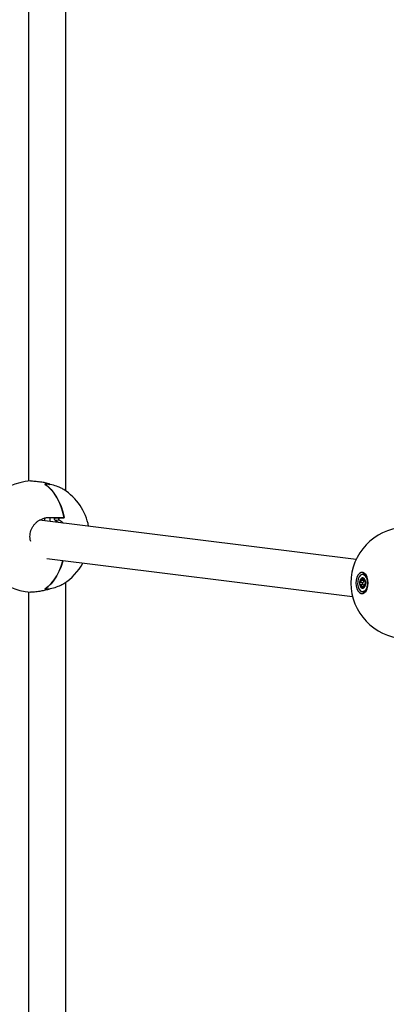
# Paper-space layout 'Blatt2' of a CAD drawing. Units: millimetres. Extents: x 19 to 217, y 6 to 292.
# Drawn here: x 75 to 77, y 126 to 131 of the extents above; entities that cross this region are included whole.
import ezdxf

# ---------------------------------------------------------------- set-up
doc = ezdxf.new("R2010")
doc.units = ezdxf.units.MM
doc.linetypes.add('PHANTOM', pattern=[12.7, 6.35, -1.27, 1.27, -1.27, 1.27, -1.27])

psp = doc.layouts.new('Blatt2')

# ---------------------------------------------------------------- linework, layer by layer
at = {"color": 7, "linetype": 'Continuous', "lineweight": 25}
for p, q in [((75.2879, 128.7551), (75.2879, 131.9631)), ((75.0746, 131.9072), (75.0746, 128.811)), ((75.197, 128.791), (75.197, 128.7926)), ((76.956, 128.36), (75.1376, 128.5864)), ((75.169, 128.5825), (75.169, 128.5991)), ((75.1947, 128.6024), (75.2794, 128.6024)), ((75.1979, 128.5789), (75.1979, 128.6024)), ((75.2798, 128.6003), (75.2566, 128.6003)), ((75.1798, 128.3662), (76.9362, 128.1475)), ((75.2879, 124.2934), (75.2879, 128.2298)), ((76.9992, 128.2758), (76.9939, 128.2758)), ((76.994, 128.2455), (77.0038, 128.2453)), ((76.9999, 128.2536), (76.9992, 128.2536)), ((77.008, 128.2352), (77.0076, 128.2353)), ((77.0076, 128.2352), (77.0088, 128.2351)), ((75.0746, 128.1739), (75.0746, 124.2934)), ((75.197, 128.1923), (75.197, 128.1939)), ((76.9818, 128.2164), (76.9824, 128.2163)), ((76.9824, 128.2163), (76.9829, 128.2163)), ((76.9977, 128.2167), (76.9829, 128.2164)), ((76.9939, 128.1758), (76.9992, 128.1758)), ((77.006, 128.2062), (76.9979, 128.206)), ((77.0015, 128.207), (77.0014, 128.2061))]:
    psp.add_line(p, q, dxfattribs=at)
at = {"color": 8, "linetype": 'PHANTOM', "lineweight": 18}
for p, q in [((75.1944, 128.7923), (75.1944, 128.7913)), ((75.2512, 128.5868), (75.228, 128.5868)), ((75.2516, 128.5992), (75.2284, 128.5992)), ((76.9964, 128.2292), (76.9814, 128.2295)), ((76.9991, 128.2404), (76.984, 128.2402)), ((77.0029, 128.2496), (76.9968, 128.2496)), ((77.0088, 128.2352), (77.008, 128.2352)), ((75.1944, 128.1926), (75.1944, 128.1936)), ((77.0015, 128.207), (76.9864, 128.2071)), ((77.0051, 128.2034), (77.0002, 128.2034))]:
    psp.add_line(p, q, dxfattribs=at)
at = {"color": 7, "linetype": 'Continuous', "lineweight": 25, "flags": 128}
for points in [[(75.1677, 128.7937), (75.1864, 128.7801), (75.2042, 128.7631), (75.2207, 128.7428), (75.2359, 128.7195), (75.2495, 128.6935), (75.2613, 128.6651), (75.2713, 128.6346), (75.2794, 128.6024)], [(75.2798, 128.6003), (75.2719, 128.6326), (75.262, 128.6632), (75.2503, 128.6918), (75.2368, 128.7179), (75.2217, 128.7414), (75.2053, 128.7619), (75.1876, 128.7791), (75.169, 128.7929)], [(75.2726, 128.3546), (75.2713, 128.3503), (75.2613, 128.3198), (75.2495, 128.2914), (75.2359, 128.2654), (75.2207, 128.2421), (75.2042, 128.2218), (75.1864, 128.2048), (75.1677, 128.1912)], [(75.169, 128.192), (75.1876, 128.2058), (75.2053, 128.223), (75.2217, 128.2435), (75.2368, 128.267), (75.2503, 128.2931), (75.262, 128.3217), (75.2719, 128.3523), (75.2726, 128.3546)], [(77.0257, 128.2258), (77.0242, 128.2429), (77.0201, 128.2587), (77.0135, 128.2718), (77.0051, 128.2811), (76.9954, 128.286), (76.9854, 128.286), (76.9758, 128.2811), (76.9673, 128.2718), (76.9608, 128.2587), (76.9566, 128.2429), (76.9552, 128.2258), (76.9566, 128.2086), (76.9608, 128.1929), (76.9673, 128.1798), (76.9758, 128.1704), (76.9854, 128.1656), (76.9954, 128.1656), (77.0051, 128.1704), (77.0135, 128.1798), (77.0201, 128.1929), (77.0242, 128.2086), (77.0257, 128.2258)], [(76.9902, 128.2753), (76.9816, 128.2709), (76.9741, 128.2622), (76.9685, 128.2499), (76.9654, 128.2352), (76.9651, 128.2196), (76.9676, 128.2046), (76.9727, 128.1917), (76.9798, 128.1821), (76.9883, 128.1768), (76.9974, 128.1763), (77.0061, 128.1806), (77.0136, 128.1894), (77.0191, 128.2017), (77.0222, 128.2164), (77.0225, 128.232), (77.02, 128.2469), (77.0149, 128.2599), (77.0078, 128.2694), (76.9993, 128.2748), (76.9902, 128.2753)], [(76.9964, 128.2292), (76.995, 128.2284), (76.9939, 128.2268), (76.9933, 128.2246), (76.9932, 128.2221), (76.9936, 128.2198), (76.9946, 128.2179), (76.9959, 128.2168), (76.9963, 128.2167)], [(76.9939, 128.2758), (76.9994, 128.2749), (77.0079, 128.2696), (77.0151, 128.2599), (77.0202, 128.247), (77.0227, 128.232), (77.0224, 128.2163), (77.0193, 128.2016), (77.0137, 128.1893), (77.0062, 128.1805), (76.9975, 128.1762), (76.9939, 128.1758)], [(76.9991, 128.2404), (76.9996, 128.2388), (76.9999, 128.237), (76.9999, 128.2352), (76.9996, 128.2334), (76.9991, 128.2318), (76.9983, 128.2306), (76.9974, 128.2297), (76.9964, 128.2292)], [(76.9999, 128.2536), (76.9998, 128.2536), (76.9998, 128.2536)], [(76.9998, 128.2536), (76.9998, 128.2536), (76.9999, 128.2536)], [(77.011, 128.2281), (77.011, 128.2281), (77.011, 128.2281), (77.011, 128.2281), (77.011, 128.2281), (77.011, 128.2281), (77.011, 128.2281), (77.011, 128.2281)], [(76.9977, 128.2167), (76.9983, 128.2166), (76.9994, 128.2162), (77.0003, 128.2152), (77.001, 128.2139), (77.0016, 128.2123), (77.0018, 128.2106), (77.0018, 128.2087), (77.0015, 128.207)]]:
    psp.add_lwpolyline(points, dxfattribs=at)
at = {"color": 7, "linetype": 'Continuous', "lineweight": 25}
for centre, radius, start, end in [((75.1052, 128.4924), 0.32, 93.4995, 180), ((75.1707, 128.6033), 0.1905, 82.8547, 90.8974), ((75.1686, 128.5889), 0.204, 67.9957, 89.8934), ((75.1052, 128.4924), 0.32, 10.5965, 57.5321), ((74.8768, 137.3971), 8.805, 272.28839, 272.47205), ((74.9, 137.3971), 8.805, 272.28839, 272.47205), ((77.2465, 128.2258), 0.32, 93.4995, 180), ((75.1052, 128.4924), 0.32, 180, 266.4659), ((75.1052, 128.4924), 0.32, 302.4085, 331.6343), ((77.2465, 128.2258), 0.32, 180, 266.4659), ((77.0185, 128.2266), 0.042, 148.3055, 184.1904), ((77.0185, 128.2266), 0.042, 148.3055, 184.1904), ((76.988, 128.2229), 0.0115, 177.1267, 191.1349), ((76.9767, 128.2228), 0.000675, 95.3814, 97.4023), ((76.988, 128.2229), 0.0112, 177.1267, 191.1349), ((76.9874, 128.2465), 0.00514, 130.5505, 154.5374), ((76.9829, 128.2487), 0.000153, 206.0653, 217.7471), ((76.9875, 128.2464), 0.00503, 130.5505, 154.5374), ((76.9937, 128.2438), 0.0116, 58.391, 145.8842), ((76.9937, 128.2438), 0.0116, 58.391, 145.8842), ((76.9842, 128.2504), 0.000156, 201.8767, 213.6878), ((77.0086, 128.2442), 0.0102, 173.1208, 202.0119), ((76.9975, 128.2524), 0.0235, 30.742, 85.7289), ((76.9986, 128.2505), 0.0034, 38.1074, 69.7235), ((76.9999, 128.2537), 0.000142, 167.7909, 180.9227), ((76.9987, 128.2505), 0.00334, 38.1074, 69.7235), ((76.9781, 128.2295), 0.0328, 2.3853, 44.9532), ((76.9781, 128.2295), 0.0327, 2.3853, 44.9532), ((77.0014, 128.2526), 0.000134, 164.2545, 177.7153), ((77.0013, 128.2526), 0.0000634, 166.7097, 259.0225), ((77.0013, 128.2526), 0.0000678, 221.0232, 258.8785), ((76.9691, 128.225), 0.042, 328.3055, 4.1904), ((76.9691, 128.225), 0.042, 328.3055, 4.1904), ((77.0089, 128.2219), 0.000123, 94.3167, 182.123), ((76.9996, 128.2286), 0.0115, 357.1267, 11.1349), ((77.0108, 128.2308), 0.0000304, 105.5325, 174.0494), ((77.0108, 128.2307), 0.000111, 105.7764, 114.5597), ((77.0109, 128.2309), 0.000133, 189.2644, 191.2997), ((76.9998, 128.2286), 0.0112, 357.1267, 11.1349), ((77.0108, 128.2308), 0.0000178, 127.47, 184.6084), ((77.0111, 128.2281), 0.000133, 177.2045, 179.198), ((77.011, 128.2278), 0.000221, 97.1342, 101.3946), ((77.011, 128.2281), 0.000037, 235.1146, 275.1683), ((75.1707, 128.3816), 0.1905, 269.1026, 277.1453), ((75.1686, 128.396), 0.204, 270.1066, 292.0043), ((77.0095, 128.2221), 0.0328, 182.3853, 224.9532), ((77.0095, 128.2221), 0.0327, 182.3853, 224.9532), ((76.9769, 128.2204), 0.000318, 101.9179, 106.2733), ((76.9865, 128.1989), 0.000161, 152.4034, 164.3302), ((76.989, 128.201), 0.0034, 218.1074, 249.7235), ((76.9891, 128.2011), 0.00334, 218.1074, 249.7235), ((76.9939, 128.2077), 0.0116, 238.391, 325.8842), ((76.9939, 128.2077), 0.0116, 238.391, 325.8842), ((76.988, 128.1978), 0.000132, 97.3721, 165.8578), ((76.988, 128.1978), 0.000163, 155.8798, 167.8577), ((76.9979, 128.1986), 0.0228, 273.4186, 330.1104), ((77.0004, 128.2052), 0.00503, 310.5505, 334.5374), ((77.0002, 128.2051), 0.00514, 310.5505, 334.5374), ((77.0037, 128.2012), 0.0000962, 133.0376, 200.1769), ((77.0036, 128.2012), 0.0000844, 91.7482, 185.2887), ((77.0037, 128.2013), 0.00012, 187.8957, 201.9781), ((77.0049, 128.203), 0.0000445, 153.6036, 203.6932), ((77.005, 128.203), 0.000111, 191.6974, 206.1932)]:
    psp.add_arc(centre, radius, start, end, dxfattribs=at)
at = {"color": 8, "linetype": 'PHANTOM', "lineweight": 18}
for centre, radius, start, end in [((76.9769, 128.2261), 0.00266, 263.3299, 266.7877), ((76.9768, 128.225), 0.00154, 263.0948, 269.9331), ((76.9814, 128.2296), 0.000131, 179.4056, 253.0611), ((76.9829, 128.2488), 0.00022, 216.9242, 267.2729), ((76.9829, 128.2488), 0.000218, 226.1423, 269.2795), ((76.9841, 128.2399), 0.000343, 109.0175, 139.3714), ((76.9842, 128.2504), 0.000162, 194.3596, 263.9899), ((76.9842, 128.2504), 0.000159, 204.3665, 262.6692), ((76.9968, 128.2499), 0.00025, 243.5584, 285.0646), ((76.9999, 128.2537), 0.000115, 169.4576, 245.9185), ((76.9999, 128.2537), 0.000106, 183.0296, 248.5493), ((77.0013, 128.2526), 0.0000834, 153.2954, 215.0552), ((77.008, 128.2354), 0.000135, 186.827, 268.8657), ((76.977, 128.2203), 0.000491, 94.0929, 112.9296), ((76.977, 128.2203), 0.00041, 90.5462, 116.6288), ((76.9824, 128.2162), 0.0000991, 102.5081, 192.7444), ((76.9866, 128.2077), 0.000681, 236.4841, 251.6385), ((76.9865, 128.1989), 0.00018, 94.7292, 157.1865), ((76.9865, 128.1989), 0.000175, 92.4906, 146.4769), ((76.988, 128.1978), 0.000139, 97.3273, 176.9389), ((77.0001, 128.2032), 0.000191, 77.8176, 133.5043)]:
    psp.add_arc(centre, radius, start, end, dxfattribs=at)
at = {"color": 7, "linetype": 'Continuous', "lineweight": 25}
for points, knots in [([(75.0857, 128.8118), (75.0863, 128.8118), (75.0895, 128.8122), (75.0978, 128.812), (75.1105, 128.8111), (75.1243, 128.8095), (75.1343, 128.8079), (75.139, 128.8071)], [0, 0, 0, 0, 0.05006, 0.300755, 0.541537, 0.789227, 1, 1, 1, 1]), ([(75.1898, 128.796), (75.1812, 128.7982), (75.1639, 128.8026), (75.1473, 128.8056), (75.139, 128.8071)], [0, 0, 0, 0, 0.500086, 1, 1, 1, 1]), ([(75.1944, 128.7923), (75.195, 128.7922), (75.196, 128.7921), (75.1969, 128.7923), (75.1971, 128.7927), (75.1966, 128.7933), (75.1955, 128.7939), (75.1939, 128.7947), (75.192, 128.7954), (75.1906, 128.7958), (75.1898, 128.796)], [0, 0, 0, 0, 0.124876, 0.249773, 0.374753, 0.499779, 0.624814, 0.749828, 0.874744, 1, 1, 1, 1]), ([(75.277, 128.7624), (75.274, 128.7642), (75.2676, 128.768), (75.2565, 128.7734), (75.2482, 128.7768), (75.245, 128.7781)], [0, 0, 0, 0, 0.353453, 0.748867, 1, 1, 1, 1]), ([(75.0871, 128.4635), (75.086, 128.4672), (75.0833, 128.4765), (75.0823, 128.4924), (75.0836, 128.51), (75.088, 128.5271), (75.0949, 128.543), (75.1043, 128.5579), (75.1161, 128.5712), (75.1301, 128.5826), (75.1461, 128.5919), (75.1637, 128.5986), (75.1802, 128.602), (75.1906, 128.6023), (75.1947, 128.6024)], [0, 0, 0, 0, 0.055959, 0.140763, 0.228163, 0.310842, 0.395825, 0.480367, 0.567124, 0.656255, 0.747705, 0.841863, 0.938576, 1, 1, 1, 1]), ([(75.228, 128.5868), (75.2273, 128.5873), (75.2261, 128.5882), (75.2247, 128.5903), (75.2239, 128.5926), (75.2239, 128.595), (75.2246, 128.597), (75.2259, 128.5985), (75.2273, 128.5991), (75.2282, 128.5991), (75.2284, 128.5992)], [0, 0, 0, 0, 0.137879, 0.275563, 0.417333, 0.559547, 0.696949, 0.826653, 0.949689, 1, 1, 1, 1]), ([(75.228, 128.5868), (75.2317, 128.5844), (75.238, 128.5804), (75.2436, 128.5752), (75.246, 128.5729)], [0, 0, 0, 0, 0.5727301, 1, 1, 1, 1]), ([(75.2516, 128.5992), (75.251, 128.5991), (75.2497, 128.5989), (75.2483, 128.5977), (75.2473, 128.596), (75.247, 128.594), (75.2473, 128.5919), (75.2481, 128.5899), (75.2494, 128.5881), (75.2506, 128.5872), (75.2512, 128.5868)], [0, 0, 0, 0, 0.124876, 0.249773, 0.374753, 0.499779, 0.624814, 0.749828, 0.874744, 1, 1, 1, 1]), ([(75.2725, 128.5696), (75.2722, 128.5701), (75.2665, 128.5774), (75.2586, 128.5822), (75.2512, 128.5868)], [0, 0, 0, 0, 0.063473, 1, 1, 1, 1]), ([(75.245, 128.2068), (75.25, 128.2089), (75.2601, 128.2132), (75.2706, 128.2185), (75.2752, 128.2215), (75.2766, 128.2224)], [0, 0, 0, 0, 0.398984, 0.80944, 1, 1, 1, 1]), ([(76.9839, 128.2401), (76.9835, 128.2408), (76.9827, 128.2421), (76.9822, 128.2444), (76.9821, 128.2468), (76.9826, 128.248), (76.9828, 128.2486)], [0, 0, 0, 0, 0.254834, 0.509761, 0.759977, 1, 1, 1, 1]), ([(76.9829, 128.2486), (76.9827, 128.248), (76.9823, 128.2467), (76.9823, 128.2445), (76.9829, 128.2421), (76.9836, 128.2408), (76.984, 128.2402)], [0, 0, 0, 0, 0.240006, 0.490219, 0.745155, 1, 1, 1, 1]), ([(76.9841, 128.2503), (76.9845, 128.2506), (76.9854, 128.2511), (76.9871, 128.2509), (76.9887, 128.25), (76.9897, 128.2488), (76.9901, 128.2483)], [0, 0, 0, 0, 0.240023, 0.490239, 0.745166, 1, 1, 1, 1]), ([(76.9902, 128.2482), (76.9897, 128.2488), (76.9888, 128.2499), (76.9872, 128.2508), (76.9855, 128.251), (76.9846, 128.2505), (76.9842, 128.2502)], [0, 0, 0, 0, 0.2548455, 0.5097811, 0.7599935, 1, 1, 1, 1]), ([(76.9901, 128.2483), (76.9903, 128.248), (76.9908, 128.2473), (76.9919, 128.2463), (76.9933, 128.2456), (76.9947, 128.2456), (76.9958, 128.2463), (76.9965, 128.2477), (76.9966, 128.249), (76.9967, 128.2497)], [0, 0, 0, 0, 0.05845, 0.213903, 0.363473, 0.513991, 0.671966, 0.836042, 1, 1, 1, 1]), ([(76.9968, 128.2496), (76.9968, 128.249), (76.9967, 128.2476), (76.9959, 128.2462), (76.9948, 128.2455), (76.9934, 128.2455), (76.992, 128.2462), (76.9909, 128.2472), (76.9903, 128.248), (76.9902, 128.2482)], [0, 0, 0, 0, 0.163772, 0.327844, 0.485991, 0.63669, 0.786305, 0.94163, 1, 1, 1, 1]), ([(76.9967, 128.2497), (76.9967, 128.2503), (76.9968, 128.2517), (76.9975, 128.2531), (76.9986, 128.2539), (76.9994, 128.2538), (76.9998, 128.2537)], [0, 0, 0, 0, 0.254834, 0.509761, 0.759977, 1, 1, 1, 1]), ([(76.9987, 128.2537), (76.9984, 128.2535), (76.9977, 128.2531), (76.997, 128.2516), (76.9969, 128.2503), (76.9968, 128.2496)], [0, 0, 0, 0, 0.32923, 0.664674, 1, 1, 1, 1]), ([(77.0013, 128.2526), (77.0016, 128.2521), (77.0024, 128.2511), (77.0032, 128.249), (77.0038, 128.2466), (77.0038, 128.2451), (77.0039, 128.2444)], [0, 0, 0, 0, 0.240023, 0.490239, 0.745166, 1, 1, 1, 1]), ([(77.0039, 128.2445), (77.0039, 128.2452), (77.0038, 128.2467), (77.0033, 128.249), (77.0024, 128.2511), (77.0017, 128.252), (77.0013, 128.2525)], [0, 0, 0, 0, 0.254845, 0.509781, 0.759994, 1, 1, 1, 1]), ([(77.0071, 128.2353), (77.0068, 128.2356), (77.0062, 128.236), (77.0053, 128.2376), (77.0046, 128.2395), (77.0041, 128.2416), (77.0039, 128.2433), (77.0039, 128.2442), (77.0039, 128.2445)], [0, 0, 0, 0, 0.1962048, 0.3853238, 0.5655364, 0.7444537, 0.9301986, 1, 1, 1, 1]), ([(77.0039, 128.2444), (77.0039, 128.2442), (77.0039, 128.2433), (77.0041, 128.2416), (77.0046, 128.2395), (77.0053, 128.2376), (77.0061, 128.2362), (77.007, 128.2353), (77.0076, 128.2353), (77.0078, 128.2353)], [0, 0, 0, 0, 0.05845, 0.213903, 0.363473, 0.513991, 0.671966, 0.836042, 1, 1, 1, 1]), ([(77.0063, 128.2114), (77.0062, 128.212), (77.0061, 128.2133), (77.0062, 128.2156), (77.0066, 128.2178), (77.0072, 128.2198), (77.0079, 128.2212), (77.0085, 128.2219), (77.0088, 128.222), (77.0089, 128.2221)], [0, 0, 0, 0, 0.1637723, 0.3278442, 0.4859907, 0.6366895, 0.7863051, 0.9416301, 1, 1, 1, 1]), ([(77.0088, 128.2219), (77.0087, 128.2219), (77.0084, 128.2217), (77.0078, 128.2211), (77.0071, 128.2197), (77.0066, 128.2178), (77.0062, 128.2156), (77.006, 128.2134), (77.0062, 128.2121), (77.0062, 128.2115)], [0, 0, 0, 0, 0.05845, 0.213903, 0.363473, 0.513991, 0.671966, 0.836042, 1, 1, 1, 1]), ([(77.0078, 128.2353), (77.0081, 128.2354), (77.0087, 128.2354), (77.0096, 128.2345), (77.0104, 128.2329), (77.0107, 128.2315), (77.0108, 128.2308)], [0, 0, 0, 0, 0.254834, 0.509761, 0.759977, 1, 1, 1, 1]), ([(77.0108, 128.2308), (77.0107, 128.2315), (77.0104, 128.2329), (77.0097, 128.2344), (77.0089, 128.2352), (77.0085, 128.2352), (77.0083, 128.2352)], [0, 0, 0, 0, 0.266998, 0.5453498, 0.8289559, 1, 1, 1, 1]), ([(77.011, 128.2281), (77.011, 128.2273), (77.0109, 128.2258), (77.0104, 128.2239), (77.0097, 128.2224), (77.0091, 128.2221), (77.0088, 128.2219)], [0, 0, 0, 0, 0.240023, 0.490239, 0.745166, 1, 1, 1, 1]), ([(77.0089, 128.2221), (77.0092, 128.2222), (77.0097, 128.2225), (77.0104, 128.224), (77.0109, 128.2259), (77.011, 128.2274), (77.011, 128.2281)], [0, 0, 0, 0, 0.2548455, 0.5097811, 0.7599935, 1, 1, 1, 1]), ([(75.139, 128.1778), (75.1336, 128.1769), (75.1229, 128.1752), (75.1085, 128.1736), (75.096, 128.1729), (75.0884, 128.1727), (75.0857, 128.1731), (75.0855, 128.1731)], [0, 0, 0, 0, 0.243075, 0.493084, 0.736233, 0.986597, 1, 1, 1, 1]), ([(75.1898, 128.1889), (75.1812, 128.1867), (75.1639, 128.1823), (75.1473, 128.1793), (75.139, 128.1778)], [0, 0, 0, 0, 0.500086, 1, 1, 1, 1]), ([(75.1944, 128.1926), (75.195, 128.1927), (75.196, 128.1928), (75.1969, 128.1926), (75.1971, 128.1922), (75.1966, 128.1916), (75.1955, 128.191), (75.1939, 128.1902), (75.192, 128.1895), (75.1906, 128.1891), (75.1898, 128.1889)], [0, 0, 0, 0, 0.124876, 0.249773, 0.374753, 0.499779, 0.624814, 0.749828, 0.874744, 1, 1, 1, 1]), ([(76.9864, 128.199), (76.9861, 128.1994), (76.9855, 128.2004), (76.9852, 128.2026), (76.9854, 128.2049), (76.986, 128.2064), (76.9863, 128.2072)], [0, 0, 0, 0, 0.240023, 0.490239, 0.745166, 1, 1, 1, 1]), ([(76.9864, 128.2071), (76.9861, 128.2064), (76.9855, 128.2049), (76.9853, 128.2026), (76.9856, 128.2005), (76.9862, 128.1995), (76.9865, 128.199)], [0, 0, 0, 0, 0.254845, 0.509781, 0.759994, 1, 1, 1, 1]), ([(76.9935, 128.2019), (76.9931, 128.2012), (76.9924, 128.1999), (76.9909, 128.1984), (76.9893, 128.1977), (76.9883, 128.1978), (76.9879, 128.1979)], [0, 0, 0, 0, 0.2548341, 0.5097612, 0.7599774, 1, 1, 1, 1]), ([(76.988, 128.198), (76.9884, 128.1979), (76.9894, 128.1978), (76.9909, 128.1985), (76.9924, 128.1999), (76.9931, 128.2013), (76.9935, 128.2019)], [0, 0, 0, 0, 0.240006, 0.490219, 0.745155, 1, 1, 1, 1]), ([(76.9935, 128.2019), (76.9939, 128.2026), (76.9946, 128.2039), (76.996, 128.2053), (76.9974, 128.2061), (76.9986, 128.2061), (76.9995, 128.2054), (77, 128.2043), (77.0001, 128.2036), (77.0002, 128.2034)], [0, 0, 0, 0, 0.163772, 0.327844, 0.485991, 0.63669, 0.786305, 0.94163, 1, 1, 1, 1]), ([(77, 128.2033), (77, 128.2035), (76.9998, 128.2043), (76.9993, 128.2053), (76.9984, 128.206), (76.9973, 128.206), (76.9959, 128.2053), (76.9945, 128.2039), (76.9938, 128.2026), (76.9935, 128.2019)], [0, 0, 0, 0, 0.05845, 0.213903, 0.363473, 0.513991, 0.671966, 0.836042, 1, 1, 1, 1]), ([(77.0036, 128.2012), (77.0032, 128.201), (77.0024, 128.2005), (77.0013, 128.2007), (77.0004, 128.2016), (77.0001, 128.2027), (77, 128.2033)], [0, 0, 0, 0, 0.240023, 0.490239, 0.745166, 1, 1, 1, 1]), ([(77.0002, 128.2034), (77.0003, 128.2028), (77.0006, 128.2017), (77.0015, 128.2008), (77.0025, 128.2006), (77.0033, 128.2011), (77.0036, 128.2013)], [0, 0, 0, 0, 0.254845, 0.509781, 0.759994, 1, 1, 1, 1]), ([(77.0062, 128.2115), (77.0063, 128.2108), (77.0065, 128.2095), (77.0063, 128.2071), (77.0057, 128.2048), (77.0051, 128.2035), (77.0049, 128.2029)], [0, 0, 0, 0, 0.2548341, 0.5097612, 0.7599774, 1, 1, 1, 1]), ([(77.0049, 128.203), (77.0052, 128.2036), (77.0058, 128.2048), (77.0063, 128.2071), (77.0065, 128.2094), (77.0064, 128.2107), (77.0063, 128.2114)], [0, 0, 0, 0, 0.240006, 0.490219, 0.745155, 1, 1, 1, 1])]:
    psp.add_open_spline(points, degree=3, knots=knots, dxfattribs=at)
at = {"color": 8, "linetype": 'PHANTOM', "lineweight": 18}
for points, knots in [([(76.9766, 128.2235), (76.9767, 128.2242), (76.977, 128.2258), (76.978, 128.2277), (76.9795, 128.2291), (76.9807, 128.2295), (76.9813, 128.2296)], [0, 0, 0, 0, 0.240023, 0.490239, 0.745166, 1, 1, 1, 1]), ([(76.9814, 128.2295), (76.9808, 128.2293), (76.9796, 128.229), (76.9782, 128.2276), (76.9771, 128.2257), (76.9769, 128.2242), (76.9768, 128.2235)], [0, 0, 0, 0, 0.254845, 0.509781, 0.759994, 1, 1, 1, 1]), ([(76.9813, 128.2296), (76.9815, 128.2297), (76.9823, 128.2298), (76.9835, 128.2305), (76.9847, 128.2319), (76.9854, 128.2338), (76.9855, 128.2359), (76.985, 128.2382), (76.9843, 128.2395), (76.9839, 128.2401)], [0, 0, 0, 0, 0.05845, 0.213903, 0.363473, 0.513991, 0.671966, 0.836042, 1, 1, 1, 1]), ([(76.984, 128.2402), (76.9844, 128.2396), (76.9852, 128.2383), (76.9857, 128.2359), (76.9855, 128.2337), (76.9848, 128.2318), (76.9836, 128.2304), (76.9824, 128.2297), (76.9816, 128.2296), (76.9814, 128.2295)], [0, 0, 0, 0, 0.163772, 0.327844, 0.485991, 0.63669, 0.786305, 0.94163, 1, 1, 1, 1]), ([(76.9823, 128.2162), (76.9817, 128.2162), (76.9805, 128.2162), (76.9788, 128.2171), (76.9775, 128.2186), (76.9771, 128.22), (76.9768, 128.2207)], [0, 0, 0, 0, 0.254834, 0.509761, 0.759977, 1, 1, 1, 1]), ([(76.977, 128.2208), (76.9772, 128.2201), (76.9776, 128.2187), (76.9789, 128.2172), (76.9804, 128.2163), (76.9814, 128.2164), (76.9818, 128.2164)], [0, 0, 0, 0, 0.261614, 0.534354, 0.812241, 1, 1, 1, 1]), ([(76.9863, 128.2072), (76.9864, 128.2074), (76.9868, 128.2083), (76.9872, 128.21), (76.9872, 128.2121), (76.9867, 128.2139), (76.9856, 128.2154), (76.984, 128.2163), (76.9829, 128.2162), (76.9823, 128.2162)], [0, 0, 0, 0, 0.05845, 0.213903, 0.363473, 0.513991, 0.671966, 0.836042, 1, 1, 1, 1]), ([(76.9829, 128.2163), (76.9833, 128.2163), (76.9843, 128.2163), (76.9857, 128.2155), (76.9868, 128.214), (76.9874, 128.2121), (76.9873, 128.21), (76.9869, 128.2083), (76.9865, 128.2073), (76.9864, 128.2071)], [0, 0, 0, 0, 0.116316, 0.289699, 0.456821, 0.616072, 0.774178, 0.938318, 1, 1, 1, 1])]:
    psp.add_open_spline(points, degree=3, knots=knots, dxfattribs=at)

doc.saveas('drawing.dxf')
